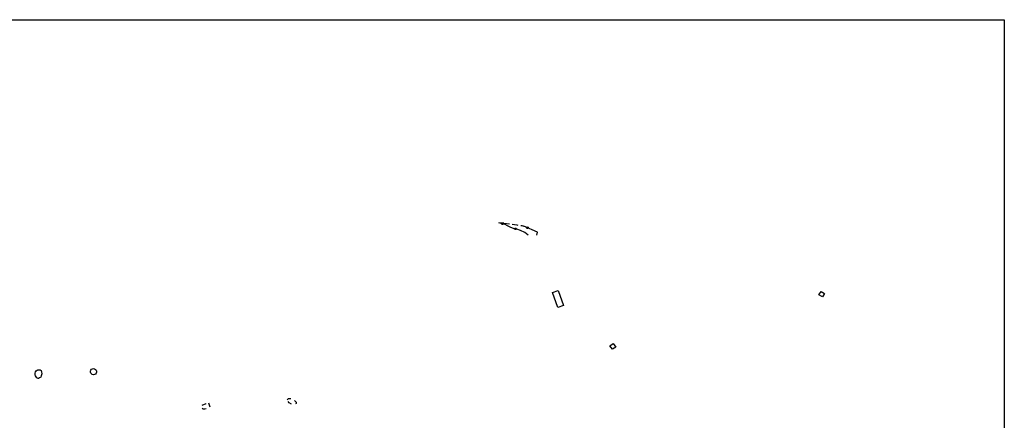
# Model space of a CAD drawing. Units: millimetres. Extents: x 71 to 7993, y 70 to 2100.
# Drawn here: x 3514 to 4206, y 1631 to 1913 of the extents above; entities that cross this region are included whole.
import ezdxf

# ---------------------------------------------------------------- set-up
doc = ezdxf.new("R2010")
doc.units = ezdxf.units.MM
doc.linetypes.add('DASHED', pattern=[19.05, 12.7, -6.35])
for name, color, linetype in [('BARACCA', 190, 'Continuous'), ('EDIFICIO', 190, 'Continuous'), ('MASSI_ISOLATI_V', 153, 'Continuous'), ('STRADA_CAM_E_RETE_V', 221, 'Continuous'), ('STRADA_CAMPESTRE_V', 212, 'DASHED'), ('TETTOIA', 190, 'Continuous')]:
    doc.layers.add(name, color=color, linetype=linetype)

# ---------------------------------------------------------------- blocks, each defined once
blk = doc.blocks.new('212726')
at = {"layer": 'MASSI_ISOLATI_V'}
for points in [[(93631.640625, 87465.632813), (93632.664063, 87466.539063), (93634.296875, 87466.492188)], [(93634.625, 87462.617188), (93633.007813, 87463.46875), (93632.265625, 87464.375)], [(93636.851563, 87465.046875), (93637.867188, 87463.9375), (93637.929688, 87462.945313), (93637.492188, 87462.703125)]]:
    blk.add_lwpolyline(points, dxfattribs=at)
blk = doc.blocks.new('212727')
at = {"layer": 'MASSI_ISOLATI_V'}
blk.add_line((93576.40625, 87463.476563), (93577.328125, 87460.617188), dxfattribs=at)
for points in [[(93571.882813, 87461.875), (93571.96875, 87461.921875), (93574.632813, 87462.90625), (93574.6875, 87462.921875)], [(93574.742188, 87459.195313), (93574.734375, 87459.1875), (93573.75, 87459.023438), (93572.703125, 87459.007813), (93571.945313, 87459.570313)]]:
    blk.add_lwpolyline(points, dxfattribs=at)
blk = doc.blocks.new('2121292')
at = {"layer": 'STRADA_CAM_E_RETE_V'}
for points in [[(93800.859375, 87581.265625), (93798.5, 87583.21875), (93795.65625, 87584.515625), (93793, 87585.617188), (93791.015625, 87585.835938), (93788.3125, 87586.992188), (93786.421875, 87587.804688), (93784.71875, 87588.828125), (93780.429688, 87590)], [(93782.835938, 87589.34375), (93782.703125, 87588.859375), (93782.460938, 87588.929688), (93782.289063, 87589.234375), (93782.421875, 87589.71875), (93782.726563, 87589.890625), (93783.210938, 87589.757813), (93783.382813, 87589.453125), (93783.25, 87588.96875), (93782.945313, 87588.796875), (93782.703125, 87588.859375)], [(93792.070313, 87585.71875), (93792.015625, 87585.21875), (93791.765625, 87585.25), (93791.546875, 87585.523438), (93791.601563, 87586.023438), (93791.875, 87586.242188), (93792.375, 87586.1875), (93792.59375, 87585.914063), (93792.539063, 87585.414063), (93792.265625, 87585.195313), (93792.015625, 87585.21875)]]:
    blk.add_lwpolyline(points, dxfattribs=at)
blk = doc.blocks.new('2121293')
at = {"layer": 'STRADA_CAM_E_RETE_V'}
for points in [[(93806.921875, 87581.257813), (93807.484375, 87583.5), (93797.890625, 87587.625)], [(93800.414063, 87586.53125), (93800.21875, 87586.070313), (93799.984375, 87586.171875), (93799.859375, 87586.5), (93800.054688, 87586.960938), (93800.382813, 87587.085938), (93800.84375, 87586.890625), (93800.96875, 87586.5625), (93800.773438, 87586.101563), (93800.445313, 87585.976563), (93800.21875, 87586.070313)]]:
    blk.add_lwpolyline(points, dxfattribs=at)
blk = doc.blocks.new('2121308')
at = {"layer": 'STRADA_CAMPESTRE_V'}
for p, q in [((93783.8125, 87589.851563), (93787.773438, 87589.28125)), ((93789.75, 87589), (93792.960938, 87588.546875)), ((93792.960938, 87588.546875), (93793.710938, 87588.445313)), ((93795.695313, 87588.195313), (93796.390625, 87588.101563)), ((93796.390625, 87588.101563), (93797.890625, 87587.625))]:
    blk.add_line(p, q, dxfattribs=at)
blk = doc.blocks.new('2121311')
at = {"layer": 'STRADA_CAMPESTRE_V'}
blk.add_line((93783.8125, 87589.851563), (93780.429688, 87590), dxfattribs=at)

msp = doc.modelspace()

# ---------------------------------------------------------------- linework, layer by layer
at = {"color": 1}
msp.add_lwpolyline([(1915.15, 1912.63), (4206.04, 1912.63), (4206.04, 157.88), (1915.15, 157.88)], close=True, dxfattribs=at)
at = {"layer": 'BARACCA'}
for points in [[(4077.32, 1721.61), (4079.72, 1720.16), (4078.26, 1717.71), (4075.84, 1719.14)], [(3930.85, 1680.91), (3929.04, 1683.46), (3931.26, 1685.03), (3933.06, 1682.47)]]:
    msp.add_lwpolyline(points, close=True, dxfattribs=at)
at = {"layer": 'EDIFICIO'}
msp.add_lwpolyline([(3888.58, 1720.78), (3892.54, 1722.22), (3896.39, 1711.66), (3892.42, 1710.22)], close=True, dxfattribs=at)
at = {"layer": 'TETTOIA'}
for points in [[(3568.3, 1665.53), (3568.29, 1664.78), (3568.01, 1664.1), (3567.51, 1663.54), (3566.85, 1663.18), (3566.11, 1663.08), (3565.38, 1663.24), (3564.74, 1663.63), (3564.29, 1664.21), (3564.05, 1664.92), (3564.07, 1665.67), (3564.35, 1666.36), (3564.85, 1666.92), (3565.51, 1667.28), (3566.25, 1667.38), (3566.97, 1667.22), (3567.61, 1666.83), (3568.07, 1666.24)], [(3527.33, 1660.32), (3526.37, 1660.95), (3525.82, 1661.58), (3525.51, 1662.28), (3525.26, 1663.07), (3525.24, 1664.06), (3525.52, 1665.05), (3525.9, 1665.81), (3526.54, 1666.26), (3527.13, 1666.52), (3527.88, 1666.53), (3528.63, 1666.39), (3529.43, 1665.91), (3529.74, 1665.02), (3529.81, 1663.63), (3529.48, 1662.38), (3529.15, 1661.43), (3528.26, 1660.92), (3527.68, 1660.42)]]:
    msp.add_lwpolyline(points, close=True, dxfattribs=at)

# ---------------------------------------------------------------- block references
at = {"layer": 'MASSI_ISOLATI_V'}
for name in ['212726', '212727']:
    msp.add_blockref(name, (-89929.39, -85820.17), dxfattribs=at)
at = {"layer": 'STRADA_CAM_E_RETE_V'}
for name in ['2121292', '2121293']:
    msp.add_blockref(name, (-89929.39, -85820.17), dxfattribs=at)
at = {"layer": 'STRADA_CAMPESTRE_V'}
for name in ['2121311', '2121308']:
    msp.add_blockref(name, (-89929.39, -85820.17), dxfattribs=at)

doc.saveas('drawing.dxf')
